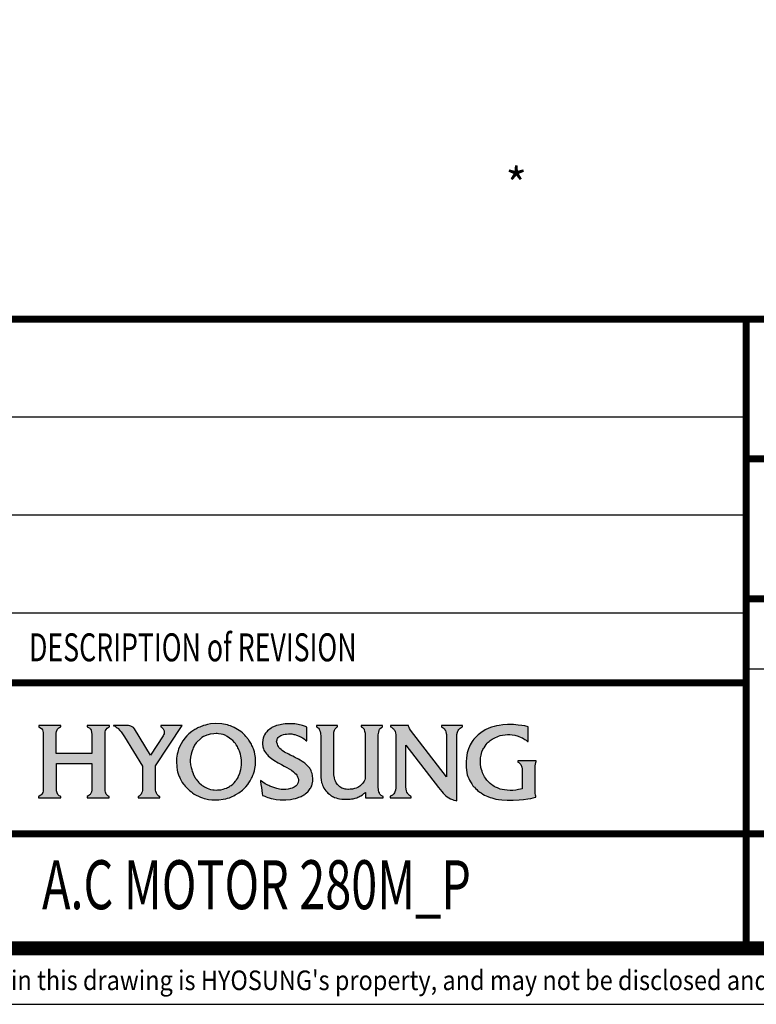
# Model space of a CAD drawing. Units: millimetres. Extents: x 0 to 4823, y 0 to 3150.
# Drawn here: x 2131 to 2921, y 210 to 1266 of the extents above; entities that cross this region are included whole.
import ezdxf
from ezdxf.enums import TextEntityAlignment as Align

# ---------------------------------------------------------------- set-up
doc = ezdxf.new("R2010")
doc.units = ezdxf.units.MM
doc.header["$LTSCALE"] = 130
doc.layers.get('0').update_dxf_attribs({"linetype": 'CONTINUOUS', "lineweight": 30})
doc.layers.add('DIMENSION LINE', color=2, linetype='CONTINUOUS', lineweight=13)
doc.styles.add('HY견고딕', font='txt')
doc.styles.add('ROMANS', font='romans.shx', dxfattribs={"width": 0.7, "height": 3.5, "bigfont": 'whgtxt.shx'})
doc.styles.get("Standard").update_dxf_attribs({"font": 'romans.shx', "width": 0.8, "bigfont": 'whgtxt.shx'})

# ---------------------------------------------------------------- blocks, each defined once
blk = doc.blocks.new('HS_A4양식_S_L(210X297MM)')
blk.add_line((18, 18), (283, 18))
at = {"color": 0}
blk.add_line((18, 14), (283, 14), dxfattribs=at)
blk.add_line((18, 14), (283, 14), dxfattribs=at)
at = {"color": 3, "const_width": 1}
blk.add_lwpolyline([(22, 18), (279, 18), (279, 186), (22, 186), (22, 17.5)], dxfattribs=at)
at = {"style": 'ROMANS', "width": 0.88}
blk.add_text("The information written in this drawing is HYOSUNG's property, and may not be disclosed and/or reproduced without the prior official permission of HYOSUNG Corp.", height=1.4, dxfattribs=at).set_placement((122.331, 15.017))
blk = doc.blocks.new('HYOSUNG_TITLE_A4_L')
h = blk.add_hatch(color=160)
h.paths.add_polyline_path([(-131.763, 13.219), (-131.763, 11.329), (-131.774, 11.276), (-131.788, 11.215), (-131.798, 11.17), (-131.818, 11.125), (-131.845, 11.068), (-131.894, 11.006), (-131.926, 10.968), (-131.956, 10.947), (-131.993, 10.921), (-132.044, 10.897), (-132.112, 10.864), (-132.112, 10.763), (-130.527, 10.763), (-130.527, 10.86), (-130.574, 10.875), (-130.618, 10.91), (-130.662, 10.949), (-130.698, 10.983), (-130.733, 11.035), (-130.776, 11.106), (-130.786, 11.165), (-130.816, 11.264), (-130.816, 15.406), (-130.807, 15.492), (-130.787, 15.576), (-130.765, 15.621), (-130.746, 15.661), (-130.707, 15.708), (-130.677, 15.744), (-130.638, 15.774), (-130.607, 15.799), (-130.563, 15.816), (-130.513, 15.835), (-130.513, 15.939), (-132.114, 15.939), (-132.114, 15.833), (-132.049, 15.818), (-132.011, 15.797), (-131.969, 15.774), (-131.923, 15.746), (-131.886, 15.705), (-131.85, 15.673), (-131.814, 15.608), (-131.781, 15.447), (-131.766, 15.312), (-131.766, 13.924), (-134.314, 13.924), (-134.314, 15.4), (-134.294, 15.512), (-134.26, 15.601), (-134.233, 15.673), (-134.192, 15.711), (-134.159, 15.742), (-134.123, 15.777), (-134.052, 15.822), (-133.983, 15.85), (-133.983, 15.93), (-135.557, 15.93), (-135.557, 15.829), (-135.49, 15.804), (-135.363, 15.721), (-135.299, 15.625), (-135.277, 15.524), (-135.256, 15.429), (-135.256, 11.23), (-135.278, 11.15), (-135.315, 11.081), (-135.342, 11.03), (-135.384, 10.986), (-135.423, 10.945), (-135.475, 10.913), (-135.522, 10.884), (-135.571, 10.871), (-135.571, 10.765), (-133.977, 10.765), (-133.977, 10.855), (-134.029, 10.877), (-134.092, 10.91), (-134.144, 10.957), (-134.193, 11.001), (-134.218, 11.049), (-134.258, 11.123), (-134.278, 11.195), (-134.297, 11.264), (-134.297, 13.219)])
h.paths.add_polyline_path([(-127.569, 13.806), (-128.71, 15.706), (-128.757, 15.752), (-128.796, 15.79), (-128.837, 15.825), (-128.903, 15.862), (-128.973, 15.9), (-129.047, 15.923), (-129.138, 15.938), (-130.226, 15.938), (-130.226, 15.904), (-130.143, 15.888), (-130.1, 15.879), (-130.065, 15.851), (-130.027, 15.821), (-129.94, 15.761), (-129.891, 15.713), (-129.815, 15.64), (-129.762, 15.587), (-129.717, 15.529), (-129.674, 15.473), (-129.58, 15.345), (-129.423, 15.132), (-128.159, 13.038), (-128.159, 11.283), (-128.172, 11.201), (-128.209, 11.097), (-128.243, 11.029), (-128.279, 10.989), (-128.31, 10.954), (-128.349, 10.922), (-128.385, 10.892), (-128.452, 10.858), (-128.452, 10.766), (-126.92, 10.766), (-126.92, 10.843), (-126.984, 10.888), (-127.02, 10.925), (-127.055, 10.96), (-127.091, 10.995), (-127.144, 11.076), (-127.191, 11.206), (-127.216, 11.304), (-127.216, 13.048), (-125.308, 15.939), (-126.84, 15.939), (-126.84, 15.842), (-126.779, 15.815), (-126.744, 15.778), (-126.709, 15.741), (-126.655, 15.687), (-126.616, 15.592), (-126.587, 15.457), (-126.604, 15.345), (-126.64, 15.266), (-126.66, 15.199)])
h.paths.add_polyline_path([(-125.673, 12.754), (-125.635, 12.62), (-125.599, 12.492), (-125.566, 12.405), (-125.526, 12.297), (-125.49, 12.214), (-125.456, 12.146), (-125.422, 12.083), (-125.379, 12.004), (-125.305, 11.864), (-125.22, 11.746), (-125.171, 11.686), (-125.104, 11.601), (-125.037, 11.533), (-124.984, 11.471), (-124.934, 11.428), (-124.889, 11.382), (-124.828, 11.327), (-124.753, 11.256), (-124.652, 11.185), (-124.577, 11.128), (-124.509, 11.082), (-124.446, 11.039), (-124.356, 10.988), (-124.261, 10.938), (-124.183, 10.902), (-123.995, 10.814), (-123.862, 10.765), (-123.738, 10.726), (-123.61, 10.694), (-123.432, 10.654), (-123.191, 10.625), (-122.967, 10.617), (-122.688, 10.627), (-122.376, 10.658), (-122.203, 10.697), (-122.07, 10.733), (-121.936, 10.774), (-121.843, 10.813), (-121.727, 10.86), (-121.608, 10.912), (-121.52, 10.968), (-121.422, 11.025), (-121.258, 11.125), (-121.008, 11.309), (-120.847, 11.466), (-120.758, 11.563), (-120.621, 11.724), (-120.545, 11.844), (-120.492, 11.926), (-120.454, 11.986), (-120.394, 12.08), (-120.357, 12.161), (-120.319, 12.24), (-120.287, 12.312), (-120.258, 12.378), (-120.219, 12.481), (-120.185, 12.587), (-120.148, 12.706), (-120.113, 12.86), (-120.073, 13.105), (-120.066, 13.377), (-120.077, 13.647), (-120.112, 13.887), (-120.149, 14.049), (-120.187, 14.172), (-120.218, 14.27), (-120.259, 14.363), (-120.29, 14.442), (-120.326, 14.516), (-120.365, 14.6), (-120.4, 14.665), (-120.433, 14.717), (-120.473, 14.782), (-120.5, 14.827), (-120.537, 14.886), (-120.573, 14.934), (-120.675, 15.062), (-120.751, 15.158), (-120.835, 15.246), (-120.939, 15.348), (-121.011, 15.407), (-121.124, 15.498), (-121.231, 15.575), (-121.349, 15.661), (-121.475, 15.727), (-121.597, 15.79), (-121.767, 15.871), (-121.854, 15.904), (-121.968, 15.939), (-122.081, 15.976), (-122.227, 16.008), (-122.368, 16.038), (-122.472, 16.058), (-122.905, 16.071), (-123.277, 16.05), (-123.49, 16.01), (-123.649, 15.97), (-123.789, 15.934), (-123.883, 15.9), (-123.959, 15.866), (-124.056, 15.829), (-124.135, 15.793), (-124.205, 15.76), (-124.27, 15.724), (-124.336, 15.687), (-124.396, 15.651), (-124.48, 15.598), (-124.549, 15.555), (-124.615, 15.513), (-124.7, 15.447), (-124.758, 15.403), (-124.832, 15.346), (-124.899, 15.271), (-124.971, 15.208), (-125.049, 15.114), (-125.12, 15.028), (-125.181, 14.949), (-125.256, 14.836), (-125.319, 14.739), (-125.394, 14.623), (-125.498, 14.412), (-125.566, 14.243), (-125.596, 14.141), (-125.632, 14.023), (-125.667, 13.881), (-125.707, 13.612), (-125.714, 13.358), (-125.704, 12.981)])
h.paths.add_polyline_path([(-124.709, 13.125), (-124.729, 13.363), (-124.729, 13.448), (-124.706, 13.684), (-124.669, 13.899), (-124.624, 14.046), (-124.594, 14.131), (-124.558, 14.243), (-124.525, 14.334), (-124.497, 14.389), (-124.462, 14.462), (-124.432, 14.526), (-124.392, 14.582), (-124.346, 14.649), (-124.309, 14.703), (-124.254, 14.756), (-124.185, 14.822), (-124.118, 14.887), (-124.036, 14.966), (-123.962, 15.038), (-123.905, 15.077), (-123.847, 15.114), (-123.784, 15.154), (-123.716, 15.181), (-123.627, 15.219), (-123.541, 15.257), (-123.449, 15.281), (-123.302, 15.322), (-123.059, 15.346), (-122.891, 15.354), (-122.817, 15.361), (-122.724, 15.35), (-122.522, 15.317), (-122.39, 15.288), (-122.281, 15.247), (-122.199, 15.217), (-122.142, 15.185), (-122.091, 15.158), (-122.015, 15.104), (-121.927, 15.04), (-121.83, 14.97), (-121.755, 14.916), (-121.7, 14.875), (-121.641, 14.805), (-121.578, 14.731), (-121.511, 14.643), (-121.479, 14.607), (-121.453, 14.556), (-121.405, 14.488), (-121.364, 14.43), (-121.334, 14.346), (-121.292, 14.271), (-121.259, 14.193), (-121.219, 14.104), (-121.183, 14.019), (-121.15, 13.889), (-121.113, 13.736), (-121.079, 13.485), (-121.063, 13.296), (-121.063, 13.124), (-121.089, 12.941), (-121.115, 12.793), (-121.157, 12.629), (-121.19, 12.508), (-121.233, 12.416), (-121.274, 12.328), (-121.321, 12.224), (-121.364, 12.141), (-121.429, 12.048), (-121.466, 11.999), (-121.509, 11.947), (-121.55, 11.898), (-121.599, 11.839), (-121.695, 11.75), (-121.744, 11.708), (-121.811, 11.65), (-121.874, 11.615), (-121.927, 11.576), (-121.998, 11.536), (-122.062, 11.498), (-122.15, 11.462), (-122.256, 11.426), (-122.372, 11.382), (-122.538, 11.347), (-122.781, 11.327), (-122.888, 11.32), (-123.015, 11.329), (-123.128, 11.339), (-123.291, 11.365), (-123.405, 11.408), (-123.52, 11.452), (-123.705, 11.557), (-123.799, 11.602), (-123.879, 11.645), (-123.937, 11.704), (-124.01, 11.764), (-124.088, 11.827), (-124.145, 11.892), (-124.193, 11.952), (-124.248, 12.013), (-124.316, 12.111), (-124.368, 12.188), (-124.413, 12.267), (-124.457, 12.345), (-124.492, 12.407), (-124.523, 12.485), (-124.561, 12.577), (-124.593, 12.657), (-124.626, 12.78), (-124.67, 12.937)], flags=16)
h = blk.add_hatch(color=160)
h.paths.add_polyline_path([(-103.704, 12.274), (-103.761, 12.395), (-103.805, 12.486), (-103.841, 12.562), (-103.879, 12.667), (-103.92, 12.792), (-103.955, 12.946), (-103.988, 13.188), (-103.998, 13.356), (-103.989, 13.52), (-103.978, 13.633), (-103.948, 13.806), (-103.916, 13.94), (-103.887, 14.055), (-103.85, 14.147), (-103.822, 14.216), (-103.78, 14.282), (-103.734, 14.349), (-103.677, 14.437), (-103.627, 14.514), (-103.588, 14.575), (-103.539, 14.63), (-103.506, 14.668), (-103.431, 14.738), (-103.364, 14.797), (-103.288, 14.858), (-103.224, 14.907), (-103.148, 14.963), (-103.062, 15.018), (-102.926, 15.077), (-102.808, 15.129), (-102.696, 15.176), (-102.579, 15.212), (-102.409, 15.246), (-102.23, 15.276), (-102.058, 15.292), (-101.99, 15.296), (-101.901, 15.292), (-101.729, 15.269), (-101.537, 15.24), (-101.41, 15.207), (-101.289, 15.175), (-101.2, 15.137), (-101.077, 15.085), (-100.994, 15.046), (-100.902, 14.995), (-100.815, 14.943), (-100.731, 14.89), (-100.68, 14.848), (-100.63, 14.804), (-100.59, 14.804), (-100.59, 15.854), (-100.825, 15.905), (-101.029, 15.94), (-101.303, 15.972), (-101.625, 15.999), (-101.819, 16.008), (-102.066, 15.999), (-102.386, 15.981), (-102.653, 15.947), (-102.845, 15.907), (-103.011, 15.864), (-103.192, 15.81), (-103.394, 15.735), (-103.562, 15.66), (-103.656, 15.619), (-103.756, 15.554), (-103.878, 15.477), (-103.975, 15.409), (-104.055, 15.349), (-104.16, 15.263), (-104.226, 15.207), (-104.304, 15.128), (-104.385, 15.043), (-104.458, 14.968), (-104.534, 14.867), (-104.586, 14.786), (-104.655, 14.673), (-104.726, 14.55), (-104.778, 14.444), (-104.853, 14.267), (-104.936, 13.994), (-104.971, 13.777), (-104.996, 13.625), (-105.021, 13.333), (-105.022, 13.167), (-105.018, 12.963), (-104.999, 12.744), (-104.965, 12.567), (-104.934, 12.421), (-104.895, 12.299), (-104.823, 12.137), (-104.778, 12.039), (-104.742, 11.976), (-104.704, 11.908), (-104.62, 11.768), (-104.569, 11.688), (-104.529, 11.625), (-104.475, 11.56), (-104.427, 11.519), (-104.34, 11.429), (-104.263, 11.358), (-104.201, 11.3), (-104.108, 11.219), (-104.037, 11.177), (-103.95, 11.112), (-103.813, 11.024), (-103.692, 10.963), (-103.578, 10.91), (-103.469, 10.86), (-103.308, 10.798), (-103.178, 10.757), (-103.042, 10.717), (-102.903, 10.681), (-102.713, 10.646), (-102.47, 10.619), (-102.088, 10.597), (-101.879, 10.593), (-101.65, 10.596), (-101.228, 10.617), (-100.916, 10.645), (-100.613, 10.692), (-100.403, 10.725), (-100.226, 10.767), (-100.066, 10.801), (-100.032, 10.818), (-100.032, 10.906), (-100.061, 10.932), (-100.07, 10.976), (-100.084, 11.071), (-100.084, 13.047), (-100.068, 13.166), (-100.043, 13.303), (-100.018, 13.372), (-100.001, 13.418), (-101.33, 13.418), (-101.33, 13.313), (-101.261, 13.298), (-101.215, 13.264), (-101.179, 13.229), (-101.141, 13.184), (-101.113, 13.147), (-101.082, 13.087), (-101.06, 13.032), (-101.036, 12.953), (-101.019, 12.831), (-101.019, 11.406), (-101.123, 11.387), (-101.268, 11.351), (-101.458, 11.321), (-101.682, 11.296), (-101.763, 11.292), (-101.868, 11.293), (-102.078, 11.306), (-102.278, 11.327), (-102.44, 11.358), (-102.577, 11.394), (-102.682, 11.433), (-102.777, 11.469), (-102.918, 11.525), (-103.001, 11.581), (-103.104, 11.642), (-103.178, 11.704), (-103.293, 11.797), (-103.359, 11.854), (-103.438, 11.93), (-103.492, 11.988), (-103.539, 12.039), (-103.589, 12.099), (-103.642, 12.171)])
h.paths.add_polyline_path([(-105.68, 15.15), (-105.676, 15.291), (-105.644, 15.451), (-105.617, 15.521), (-105.585, 15.578), (-105.547, 15.64), (-105.512, 15.681), (-105.477, 15.716), (-105.436, 15.757), (-105.377, 15.791), (-105.335, 15.819), (-105.281, 15.839), (-105.281, 15.94), (-106.776, 15.94), (-106.776, 15.836), (-106.708, 15.804), (-106.646, 15.771), (-106.605, 15.733), (-106.567, 15.691), (-106.529, 15.632), (-106.501, 15.579), (-106.467, 15.488), (-106.442, 15.371), (-106.426, 15.287), (-106.411, 15.155), (-106.411, 12.261), (-109.001, 15.606), (-109.063, 15.713), (-109.099, 15.796), (-109.131, 15.879), (-109.145, 15.944), (-110.426, 15.944), (-110.426, 15.836), (-110.356, 15.807), (-110.307, 15.775), (-110.255, 15.734), (-110.213, 15.696), (-110.177, 15.658), (-110.149, 15.616), (-110.121, 15.573), (-110.09, 15.503), (-110.064, 15.402), (-110.048, 15.267), (-110.048, 11.471), (-110.064, 11.311), (-110.103, 11.191), (-110.14, 11.115), (-110.182, 11.056), (-110.228, 11.002), (-110.282, 10.948), (-110.323, 10.924), (-110.381, 10.899), (-110.437, 10.874), (-110.437, 10.759), (-108.945, 10.759), (-108.945, 10.866), (-108.999, 10.896), (-109.064, 10.939), (-109.113, 10.981), (-109.153, 11.022), (-109.188, 11.064), (-109.218, 11.107), (-109.256, 11.161), (-109.287, 11.262), (-109.31, 11.388), (-109.325, 11.549), (-109.325, 14.523), (-106.987, 11.5), (-106.853, 11.332), (-106.756, 11.21), (-106.664, 11.101), (-106.593, 11.02), (-106.498, 10.933), (-106.373, 10.842), (-106.254, 10.761), (-106.124, 10.694), (-105.995, 10.639), (-105.885, 10.599), (-105.761, 10.568), (-105.68, 10.556)])
h.paths.add_polyline_path([(-111.294, 15.281), (-111.262, 15.47), (-111.23, 15.591), (-111.198, 15.668), (-111.164, 15.713), (-111.119, 15.751), (-111.076, 15.788), (-111.031, 15.816), (-111.008, 15.83), (-110.988, 15.832), (-110.988, 15.942), (-112.521, 15.942), (-112.521, 15.842), (-112.462, 15.827), (-112.436, 15.807), (-112.405, 15.769), (-112.35, 15.72), (-112.315, 15.665), (-112.297, 15.625), (-112.269, 15.541), (-112.241, 15.396), (-112.225, 15.189), (-112.225, 12.324), (-112.239, 12.138), (-112.266, 12.041), (-112.3, 11.961), (-112.355, 11.882), (-112.421, 11.797), (-112.52, 11.686), (-112.618, 11.603), (-112.759, 11.515), (-112.884, 11.464), (-113.002, 11.423), (-113.147, 11.395), (-113.299, 11.376), (-113.412, 11.372), (-113.468, 11.371), (-113.582, 11.379), (-113.67, 11.394), (-113.794, 11.426), (-113.894, 11.465), (-113.963, 11.503), (-114.034, 11.545), (-114.074, 11.584), (-114.138, 11.643), (-114.219, 11.73), (-114.254, 11.776), (-114.303, 11.843), (-114.326, 11.892), (-114.358, 11.962), (-114.392, 12.052), (-114.429, 12.195), (-114.468, 12.416), (-114.468, 15.389), (-114.465, 15.471), (-114.455, 15.525), (-114.435, 15.606), (-114.404, 15.656), (-114.369, 15.71), (-114.331, 15.751), (-114.297, 15.781), (-114.25, 15.807), (-114.203, 15.834), (-114.203, 15.942), (-115.721, 15.942), (-115.721, 15.841), (-115.654, 15.81), (-115.593, 15.774), (-115.556, 15.735), (-115.519, 15.678), (-115.486, 15.606), (-115.454, 15.507), (-115.432, 15.398), (-115.424, 15.335), (-115.413, 15.188), (-115.413, 12.226), (-115.383, 12.047), (-115.347, 11.87), (-115.314, 11.76), (-115.278, 11.668), (-115.234, 11.575), (-115.175, 11.451), (-115.122, 11.357), (-115.048, 11.266), (-114.957, 11.165), (-114.889, 11.102), (-114.791, 11.018), (-114.693, 10.943), (-114.632, 10.905), (-114.564, 10.87), (-114.486, 10.832), (-114.418, 10.8), (-114.31, 10.764), (-114.198, 10.729), (-114.066, 10.694), (-113.91, 10.674), (-113.741, 10.662), (-113.528, 10.658), (-113.296, 10.666), (-113.198, 10.682), (-113.086, 10.703), (-112.941, 10.741), (-112.835, 10.773), (-112.75, 10.802), (-112.676, 10.841), (-112.605, 10.879), (-112.553, 10.91), (-112.485, 10.95), (-112.425, 10.986), (-112.386, 11.022), (-112.325, 11.067), (-112.273, 11.108), (-112.254, 11.123), (-112.235, 11.139), (-112.217, 11.136), (-112.217, 10.758), (-110.952, 10.758), (-110.952, 10.856), (-111.002, 10.874), (-111.031, 10.899), (-111.079, 10.924), (-111.104, 10.944), (-111.137, 10.969), (-111.153, 10.995), (-111.182, 11.027), (-111.205, 11.066), (-111.22, 11.117), (-111.248, 11.203), (-111.27, 11.289), (-111.288, 11.404), (-111.294, 11.463)])
h.paths.add_polyline_path([(-116.056, 11.633), (-116.023, 11.744), (-115.981, 11.95), (-115.975, 12.13), (-115.989, 12.352), (-116.021, 12.499), (-116.058, 12.606), (-116.09, 12.694), (-116.125, 12.76), (-116.162, 12.817), (-116.199, 12.879), (-116.244, 12.931), (-116.298, 12.992), (-116.35, 13.052), (-116.42, 13.121), (-116.542, 13.233), (-116.626, 13.292), (-116.74, 13.37), (-116.876, 13.454), (-116.991, 13.52), (-117.087, 13.567), (-117.212, 13.63), (-117.275, 13.667), (-117.408, 13.734), (-117.514, 13.78), (-117.593, 13.815), (-117.698, 13.88), (-117.88, 13.974), (-117.987, 14.029), (-118.089, 14.102), (-118.162, 14.153), (-118.245, 14.22), (-118.335, 14.299), (-118.393, 14.368), (-118.428, 14.428), (-118.47, 14.503), (-118.51, 14.599), (-118.548, 14.711), (-118.559, 14.771), (-118.554, 14.834), (-118.533, 14.919), (-118.513, 14.963), (-118.494, 15.011), (-118.442, 15.077), (-118.394, 15.13), (-118.328, 15.185), (-118.261, 15.22), (-118.197, 15.246), (-118.081, 15.284), (-117.95, 15.315), (-117.862, 15.324), (-117.703, 15.344), (-117.624, 15.344), (-117.462, 15.331), (-117.335, 15.303), (-117.26, 15.285), (-117.151, 15.25), (-117.037, 15.207), (-116.959, 15.178), (-116.863, 15.136), (-116.787, 15.097), (-116.717, 15.062), (-116.674, 15.034), (-116.609, 14.986), (-116.566, 14.955), (-116.531, 14.924), (-116.487, 14.891), (-116.451, 14.849), (-116.435, 14.831), (-116.41, 14.831), (-116.41, 15.83), (-116.509, 15.856), (-116.606, 15.892), (-116.722, 15.935), (-116.852, 15.97), (-117.011, 16.012), (-117.266, 16.046), (-117.53, 16.06), (-117.958, 16.045), (-118.092, 16.033), (-118.244, 16.002), (-118.437, 15.963), (-118.565, 15.932), (-118.664, 15.896), (-118.747, 15.859), (-118.894, 15.79), (-118.952, 15.751), (-119.047, 15.686), (-119.11, 15.638), (-119.212, 15.546), (-119.268, 15.477), (-119.356, 15.379), (-119.422, 15.266), (-119.471, 15.164), (-119.516, 15.036), (-119.544, 14.912), (-119.571, 14.695), (-119.571, 14.629), (-119.548, 14.413), (-119.51, 14.269), (-119.474, 14.184), (-119.433, 14.102), (-119.4, 14.051), (-119.364, 13.997), (-119.295, 13.912), (-119.224, 13.839), (-119.156, 13.77), (-119.03, 13.649), (-118.938, 13.584), (-118.839, 13.513), (-118.75, 13.45), (-118.459, 13.277), (-118.207, 13.145), (-118.01, 13.037), (-117.832, 12.933), (-117.654, 12.828), (-117.507, 12.739), (-117.349, 12.621), (-117.254, 12.536), (-117.172, 12.452), (-117.125, 12.392), (-117.092, 12.333), (-117.06, 12.269), (-117.025, 12.16), (-117.008, 12.057), (-117.008, 11.999), (-117.024, 11.866), (-117.058, 11.766), (-117.109, 11.677), (-117.169, 11.623), (-117.232, 11.571), (-117.296, 11.532), (-117.372, 11.498), (-117.446, 11.465), (-117.559, 11.429), (-117.725, 11.391), (-117.899, 11.365), (-118.071, 11.364), (-118.247, 11.369), (-118.356, 11.392), (-118.536, 11.425), (-118.666, 11.463), (-118.766, 11.493), (-118.863, 11.531), (-118.966, 11.572), (-119.037, 11.6), (-119.111, 11.638), (-119.179, 11.675), (-119.295, 11.736), (-119.368, 11.773), (-119.442, 11.823), (-119.519, 11.875), (-119.59, 11.922), (-119.644, 11.958), (-119.707, 12), (-119.702, 11.93), (-119.687, 11.713), (-119.653, 11.5), (-119.62, 11.283), (-119.584, 11.063), (-119.559, 10.922), (-119.475, 10.903), (-119.404, 10.874), (-119.313, 10.838), (-119.201, 10.799), (-119.084, 10.761), (-118.96, 10.726), (-118.811, 10.691), (-118.589, 10.653), (-118.303, 10.623), (-118.074, 10.614), (-117.899, 10.623), (-117.577, 10.654), (-117.378, 10.687), (-117.207, 10.724), (-117.077, 10.766), (-116.971, 10.802), (-116.884, 10.833), (-116.796, 10.871), (-116.743, 10.904), (-116.676, 10.941), (-116.614, 10.975), (-116.555, 11.013), (-116.515, 11.043), (-116.463, 11.082), (-116.415, 11.118), (-116.375, 11.152), (-116.335, 11.185), (-116.3, 11.225), (-116.254, 11.288), (-116.201, 11.36), (-116.158, 11.421), (-116.126, 11.484), (-116.093, 11.547)])
at = {"color": 3}
for p, q in [((-170.253, 45.144), (-85, 44.998)), ((-170, 45), (-85, 45)), ((-170, 38), (-85, 38)), ((-170, 31), (-85, 31)), ((-85, 25), (0, 25)), ((-170, 24), (-85, 24)), ((-85, 20), (0, 20)), ((-170, 19), (-85, 19)), ((-155, 8.197), (-85, 8.197))]:
    blk.add_line(p, q, dxfattribs=at)
at = {"color": 160}
for p, q in [((-114.203, 15.942), (-115.721, 15.942)), ((-115.721, 15.942), (-115.721, 15.841)), ((-115.721, 15.841), (-115.654, 15.81)), ((-115.654, 15.81), (-115.593, 15.774)), ((-115.593, 15.774), (-115.556, 15.735)), ((-115.556, 15.735), (-115.519, 15.678)), ((-115.519, 15.678), (-115.486, 15.606)), ((-115.486, 15.606), (-115.454, 15.507)), ((-115.454, 15.507), (-115.432, 15.398)), ((-114.465, 15.471), (-114.455, 15.525)), ((-114.455, 15.525), (-114.435, 15.606)), ((-114.435, 15.606), (-114.404, 15.656)), ((-114.404, 15.656), (-114.369, 15.71)), ((-114.369, 15.71), (-114.331, 15.751)), ((-114.331, 15.751), (-114.297, 15.781)), ((-114.297, 15.781), (-114.25, 15.807)), ((-114.25, 15.807), (-114.203, 15.834)), ((-114.203, 15.834), (-114.203, 15.942)), ((-112.521, 15.942), (-112.521, 15.842)), ((-110.988, 15.942), (-112.521, 15.942)), ((-112.521, 15.842), (-112.462, 15.827)), ((-112.462, 15.827), (-112.436, 15.807)), ((-112.436, 15.807), (-112.405, 15.769)), ((-112.405, 15.769), (-112.35, 15.72)), ((-112.35, 15.72), (-112.315, 15.665)), ((-112.315, 15.665), (-112.297, 15.625)), ((-112.297, 15.625), (-112.269, 15.541)), ((-112.269, 15.541), (-112.241, 15.396)), ((-111.262, 15.47), (-111.23, 15.591)), ((-111.23, 15.591), (-111.198, 15.668)), ((-111.198, 15.668), (-111.164, 15.713)), ((-111.164, 15.713), (-111.076, 15.788)), ((-111.076, 15.788), (-111.008, 15.83)), ((-111.008, 15.83), (-110.988, 15.832)), ((-110.988, 15.832), (-110.988, 15.942)), ((-115.432, 15.398), (-115.424, 15.335)), ((-115.424, 15.335), (-115.413, 15.188)), ((-115.413, 15.188), (-115.413, 12.226)), ((-114.468, 15.389), (-114.465, 15.471)), ((-114.468, 12.416), (-114.468, 15.389)), ((-112.241, 15.396), (-112.225, 15.189)), ((-112.225, 15.189), (-112.225, 12.324)), ((-111.294, 15.281), (-111.262, 15.47)), ((-111.294, 11.463), (-111.294, 15.281)), ((-106.467, 15.488), (-106.442, 15.371)), ((-106.442, 15.371), (-106.426, 15.287)), ((-115.413, 12.226), (-115.383, 12.047)), ((-115.383, 12.047), (-115.347, 11.87)), ((-114.429, 12.195), (-114.468, 12.416)), ((-114.392, 12.052), (-114.429, 12.195)), ((-114.358, 11.962), (-114.392, 12.052)), ((-112.266, 12.041), (-112.3, 11.961)), ((-112.239, 12.138), (-112.266, 12.041)), ((-112.225, 12.324), (-112.239, 12.138)), ((-103.492, 11.988), (-103.539, 12.039)), ((-115.347, 11.87), (-115.314, 11.76)), ((-115.314, 11.76), (-115.278, 11.668)), ((-115.278, 11.668), (-115.234, 11.575)), ((-115.234, 11.575), (-115.175, 11.451)), ((-115.175, 11.451), (-115.122, 11.357)), ((-115.122, 11.357), (-115.048, 11.266)), ((-115.048, 11.266), (-114.957, 11.165)), ((-114.303, 11.843), (-114.358, 11.962)), ((-114.219, 11.73), (-114.303, 11.843)), ((-114.138, 11.643), (-114.219, 11.73)), ((-114.074, 11.584), (-114.138, 11.643)), ((-114.034, 11.545), (-114.074, 11.584)), ((-113.963, 11.503), (-114.034, 11.545)), ((-113.894, 11.465), (-113.963, 11.503)), ((-113.794, 11.426), (-113.894, 11.465)), ((-113.67, 11.394), (-113.794, 11.426)), ((-113.582, 11.379), (-113.67, 11.394)), ((-113.468, 11.371), (-113.582, 11.379)), ((-113.412, 11.372), (-113.468, 11.371)), ((-113.299, 11.376), (-113.412, 11.372)), ((-113.147, 11.395), (-113.299, 11.376)), ((-113.002, 11.423), (-113.147, 11.395)), ((-112.884, 11.464), (-113.002, 11.423)), ((-112.759, 11.515), (-112.884, 11.464)), ((-112.618, 11.603), (-112.759, 11.515)), ((-112.52, 11.686), (-112.618, 11.603)), ((-112.421, 11.797), (-112.52, 11.686)), ((-112.355, 11.882), (-112.421, 11.797)), ((-112.3, 11.961), (-112.355, 11.882)), ((-111.288, 11.404), (-111.294, 11.463)), ((-111.27, 11.289), (-111.288, 11.404)), ((-111.248, 11.203), (-111.27, 11.289)), ((-104.34, 11.429), (-104.263, 11.358)), ((-114.957, 11.165), (-114.889, 11.102)), ((-114.889, 11.102), (-114.791, 11.018)), ((-114.791, 11.018), (-114.693, 10.943)), ((-114.693, 10.943), (-114.632, 10.905)), ((-114.632, 10.905), (-114.564, 10.87)), ((-114.564, 10.87), (-114.486, 10.832)), ((-114.486, 10.832), (-114.418, 10.8)), ((-114.418, 10.8), (-114.31, 10.764)), ((-114.31, 10.764), (-114.198, 10.729)), ((-114.198, 10.729), (-114.066, 10.694)), ((-114.066, 10.694), (-113.91, 10.674)), ((-113.91, 10.674), (-113.741, 10.662)), ((-113.741, 10.662), (-113.528, 10.658)), ((-113.528, 10.658), (-113.296, 10.666)), ((-113.296, 10.666), (-113.198, 10.682)), ((-113.198, 10.682), (-113.086, 10.703)), ((-113.086, 10.703), (-112.941, 10.741)), ((-112.941, 10.741), (-112.835, 10.773)), ((-112.835, 10.773), (-112.75, 10.802)), ((-112.75, 10.802), (-112.676, 10.841)), ((-112.676, 10.841), (-112.605, 10.879)), ((-112.605, 10.879), (-112.553, 10.91)), ((-112.553, 10.91), (-112.425, 10.986)), ((-112.425, 10.986), (-112.386, 11.022)), ((-112.386, 11.022), (-112.325, 11.067)), ((-112.325, 11.067), (-112.242, 11.133)), ((-112.242, 11.133), (-112.224, 11.137)), ((-112.224, 11.137), (-112.217, 11.136)), ((-112.217, 11.136), (-112.217, 10.758)), ((-112.217, 10.758), (-110.952, 10.758)), ((-111.22, 11.117), (-111.248, 11.203)), ((-111.205, 11.066), (-111.22, 11.117)), ((-111.182, 11.027), (-111.205, 11.066)), ((-111.153, 10.995), (-111.182, 11.027)), ((-111.137, 10.969), (-111.153, 10.995)), ((-111.079, 10.924), (-111.137, 10.969)), ((-111.031, 10.899), (-111.079, 10.924)), ((-111.002, 10.874), (-111.031, 10.899)), ((-110.952, 10.856), (-111.002, 10.874)), ((-110.952, 10.758), (-110.952, 10.856)), ((-103.692, 10.963), (-103.578, 10.91))]:
    blk.add_line(p, q, dxfattribs=at)
blk.add_line((-170, 0), (0, 0))
at = {"color": 3, "const_width": 0.5}
for points in [[(-170.25, 45), (0, 45)], [(-85, 45), (-85, 0)], [(-85, 35), (0, 35)], [(0, 25), (-85, 25)], [(-85, 19), (-170, 19)], [(0, 8.2), (-85, 8.2)], [(-85, 8.197), (-155, 8.197)]]:
    blk.add_lwpolyline(points, dxfattribs=at)
at = {"color": 160}
for points in [[(-135.557, 15.93), (-135.557, 15.829), (-135.49, 15.804), (-135.363, 15.721), (-135.299, 15.625), (-135.256, 15.429), (-135.256, 11.23), (-135.278, 11.15), (-135.342, 11.03), (-135.423, 10.945), (-135.522, 10.884), (-135.571, 10.871), (-135.571, 10.765), (-133.977, 10.765), (-133.977, 10.855), (-134.029, 10.877), (-134.092, 10.91), (-134.193, 11.001), (-134.258, 11.123), (-134.297, 11.264), (-134.297, 13.219), (-131.763, 13.219), (-131.763, 11.329), (-131.798, 11.17), (-131.818, 11.125), (-131.836, 11.088), (-131.862, 11.046), (-131.894, 11.006), (-131.926, 10.968), (-131.956, 10.947), (-131.993, 10.921), (-132.112, 10.864), (-132.112, 10.763), (-130.527, 10.763), (-130.527, 10.86), (-130.574, 10.875), (-130.618, 10.91), (-130.662, 10.949), (-130.698, 10.983), (-130.733, 11.035), (-130.776, 11.106), (-130.786, 11.165), (-130.816, 11.264), (-130.816, 15.406), (-130.807, 15.492), (-130.787, 15.576), (-130.746, 15.661), (-130.677, 15.744), (-130.607, 15.799), (-130.513, 15.835), (-130.513, 15.939), (-132.114, 15.939), (-132.114, 15.833), (-132.049, 15.818), (-132.011, 15.797), (-131.969, 15.774), (-131.923, 15.746), (-131.886, 15.705), (-131.85, 15.673), (-131.814, 15.608), (-131.781, 15.447), (-131.766, 15.312), (-131.766, 13.924), (-134.314, 13.924), (-134.314, 15.4), (-134.294, 15.512), (-134.233, 15.673), (-134.123, 15.777), (-134.052, 15.822), (-133.983, 15.85), (-133.983, 15.93), (-135.557, 15.93)], [(-130.226, 15.938), (-130.226, 15.904), (-130.1, 15.879), (-130.027, 15.821), (-129.965, 15.778), (-129.92, 15.742), (-129.891, 15.713), (-129.762, 15.587), (-129.674, 15.473), (-129.423, 15.132), (-128.159, 13.038), (-128.159, 11.283), (-128.172, 11.201), (-128.209, 11.097), (-128.243, 11.029), (-128.279, 10.989), (-128.31, 10.954), (-128.385, 10.892), (-128.452, 10.858), (-128.452, 10.766), (-126.92, 10.766), (-126.92, 10.856), (-126.95, 10.863), (-126.984, 10.888), (-127.02, 10.925), (-127.091, 10.995), (-127.126, 11.049), (-127.156, 11.11), (-127.191, 11.206), (-127.216, 11.304), (-127.216, 13.048), (-125.308, 15.939), (-126.84, 15.939), (-126.84, 15.842), (-126.779, 15.815), (-126.709, 15.741), (-126.671, 15.703), (-126.644, 15.66), (-126.62, 15.603), (-126.609, 15.563), (-126.591, 15.479), (-126.591, 15.426), (-126.604, 15.345), (-126.64, 15.266), (-126.66, 15.199), (-127.569, 13.806), (-128.71, 15.706), (-128.796, 15.79), (-128.837, 15.825), (-128.973, 15.9), (-129.047, 15.923), (-129.138, 15.938), (-130.226, 15.938)], [(-122.472, 16.058), (-122.905, 16.071), (-123.277, 16.05), (-123.49, 16.01), (-123.649, 15.97), (-123.789, 15.934), (-123.883, 15.9), (-123.959, 15.866), (-124.056, 15.829), (-124.135, 15.793), (-124.205, 15.76), (-124.27, 15.724), (-124.336, 15.687), (-124.396, 15.651), (-124.615, 15.513), (-124.832, 15.346), (-124.899, 15.271), (-124.971, 15.208), (-125.12, 15.028), (-125.181, 14.949), (-125.256, 14.836), (-125.394, 14.623), (-125.498, 14.412), (-125.566, 14.243), (-125.596, 14.141), (-125.632, 14.023), (-125.667, 13.881), (-125.707, 13.612), (-125.714, 13.358), (-125.704, 12.981), (-125.673, 12.754), (-125.635, 12.62), (-125.599, 12.492), (-125.566, 12.405), (-125.526, 12.297), (-125.49, 12.214), (-125.456, 12.146), (-125.379, 12.004), (-125.305, 11.864), (-125.22, 11.746), (-125.171, 11.686), (-125.104, 11.601), (-125.037, 11.533), (-124.984, 11.471), (-124.934, 11.428), (-124.889, 11.382), (-124.828, 11.327), (-124.753, 11.256), (-124.652, 11.185), (-124.577, 11.128), (-124.446, 11.039), (-124.356, 10.988), (-124.261, 10.938), (-124.183, 10.902), (-123.995, 10.814), (-123.862, 10.765), (-123.738, 10.726), (-123.61, 10.694), (-123.432, 10.654), (-123.191, 10.625), (-122.967, 10.617), (-122.688, 10.627), (-122.376, 10.658), (-122.203, 10.697), (-122.07, 10.733), (-121.936, 10.774), (-121.727, 10.86), (-121.608, 10.912), (-121.52, 10.968), (-121.422, 11.025), (-121.258, 11.125), (-121.008, 11.309), (-120.847, 11.466), (-120.758, 11.563), (-120.621, 11.724), (-120.545, 11.844), (-120.454, 11.986), (-120.394, 12.08), (-120.357, 12.161), (-120.319, 12.24), (-120.258, 12.378), (-120.219, 12.481), (-120.148, 12.706), (-120.113, 12.86), (-120.073, 13.105), (-120.066, 13.377), (-120.077, 13.647), (-120.112, 13.887), (-120.149, 14.049), (-120.218, 14.27), (-120.259, 14.363), (-120.29, 14.442), (-120.326, 14.516), (-120.365, 14.6), (-120.4, 14.665), (-120.5, 14.827), (-120.537, 14.886), (-120.573, 14.934), (-120.751, 15.158), (-120.835, 15.246), (-120.939, 15.348), (-121.011, 15.407), (-121.124, 15.498), (-121.231, 15.575), (-121.349, 15.661), (-121.597, 15.79), (-121.767, 15.871), (-121.854, 15.904), (-121.968, 15.939), (-122.081, 15.976), (-122.368, 16.038), (-122.472, 16.058)], [(-116.41, 15.83), (-116.509, 15.856), (-116.722, 15.935), (-117.011, 16.012), (-117.266, 16.046), (-117.53, 16.06), (-117.958, 16.045), (-118.092, 16.033), (-118.437, 15.963), (-118.565, 15.932), (-118.664, 15.896), (-118.747, 15.859), (-118.894, 15.79), (-118.952, 15.751), (-119.047, 15.686), (-119.11, 15.638), (-119.212, 15.546), (-119.268, 15.477), (-119.356, 15.379), (-119.422, 15.266), (-119.471, 15.164), (-119.516, 15.036), (-119.544, 14.912), (-119.571, 14.695), (-119.571, 14.629), (-119.548, 14.413), (-119.51, 14.269), (-119.474, 14.184), (-119.433, 14.102), (-119.364, 13.997), (-119.295, 13.912), (-119.224, 13.839), (-119.156, 13.77), (-119.03, 13.649), (-118.938, 13.584), (-118.75, 13.45), (-118.459, 13.277), (-118.207, 13.145), (-118.01, 13.037), (-117.832, 12.933), (-117.654, 12.828), (-117.507, 12.739), (-117.349, 12.621), (-117.254, 12.536), (-117.172, 12.452), (-117.125, 12.392), (-117.092, 12.333), (-117.06, 12.269), (-117.025, 12.16), (-117.008, 12.057), (-117.008, 11.999), (-117.024, 11.866), (-117.058, 11.766), (-117.109, 11.677), (-117.169, 11.623), (-117.232, 11.571), (-117.296, 11.532), (-117.446, 11.465), (-117.559, 11.429), (-117.725, 11.391), (-117.899, 11.365), (-118.071, 11.364), (-118.247, 11.369), (-118.356, 11.392), (-118.536, 11.425), (-118.766, 11.493), (-119.037, 11.6), (-119.111, 11.638), (-119.179, 11.675), (-119.368, 11.773), (-119.707, 12), (-119.702, 11.93), (-119.687, 11.713), (-119.653, 11.5), (-119.62, 11.283), (-119.584, 11.063), (-119.559, 10.922), (-119.475, 10.903), (-119.404, 10.874), (-119.313, 10.838), (-119.201, 10.799), (-119.084, 10.761), (-118.96, 10.726), (-118.811, 10.691), (-118.589, 10.653), (-118.303, 10.623), (-118.074, 10.614), (-117.899, 10.623), (-117.577, 10.654), (-117.378, 10.687), (-117.207, 10.724), (-117.077, 10.766), (-116.971, 10.802), (-116.884, 10.833), (-116.796, 10.871), (-116.743, 10.904), (-116.676, 10.941), (-116.614, 10.975), (-116.555, 11.013), (-116.515, 11.043), (-116.415, 11.118), (-116.335, 11.185), (-116.3, 11.225), (-116.201, 11.36), (-116.158, 11.421), (-116.126, 11.484), (-116.093, 11.547), (-116.056, 11.633), (-116.023, 11.744), (-115.981, 11.95), (-115.975, 12.13), (-115.989, 12.352), (-116.021, 12.499), (-116.058, 12.606), (-116.09, 12.694), (-116.125, 12.76), (-116.162, 12.817), (-116.199, 12.879), (-116.35, 13.052), (-116.42, 13.121), (-116.542, 13.233), (-116.626, 13.292), (-116.74, 13.37), (-116.876, 13.454), (-116.991, 13.52), (-117.087, 13.567), (-117.212, 13.63), (-117.275, 13.667), (-117.408, 13.734), (-117.593, 13.815), (-117.698, 13.88), (-117.987, 14.029), (-118.162, 14.153), (-118.245, 14.22), (-118.335, 14.299), (-118.393, 14.368), (-118.428, 14.428), (-118.47, 14.503), (-118.51, 14.599), (-118.548, 14.711), (-118.559, 14.771), (-118.554, 14.834), (-118.533, 14.919), (-118.513, 14.963), (-118.494, 15.011), (-118.442, 15.077), (-118.394, 15.13), (-118.328, 15.185), (-118.261, 15.22), (-118.197, 15.246), (-118.081, 15.284), (-117.95, 15.315), (-117.862, 15.324), (-117.703, 15.344), (-117.624, 15.344), (-117.462, 15.331), (-117.335, 15.303), (-117.26, 15.285), (-117.151, 15.25), (-116.959, 15.178), (-116.863, 15.136), (-116.787, 15.097), (-116.717, 15.062), (-116.674, 15.034), (-116.566, 14.955), (-116.531, 14.924), (-116.487, 14.891), (-116.435, 14.831), (-116.41, 14.831), (-116.41, 15.83)], [(-110.426, 15.944), (-110.426, 15.836), (-110.356, 15.807), (-110.307, 15.775), (-110.255, 15.734), (-110.213, 15.696), (-110.177, 15.658), (-110.149, 15.616), (-110.121, 15.573), (-110.09, 15.503), (-110.064, 15.402), (-110.048, 15.267), (-110.048, 11.471), (-110.064, 11.311), (-110.103, 11.191), (-110.14, 11.115), (-110.182, 11.056), (-110.228, 11.002), (-110.282, 10.948), (-110.323, 10.924), (-110.381, 10.899), (-110.437, 10.874), (-110.437, 10.759), (-108.945, 10.759), (-108.945, 10.866), (-108.999, 10.896), (-109.064, 10.939), (-109.113, 10.981), (-109.153, 11.022), (-109.188, 11.064), (-109.256, 11.161), (-109.287, 11.262), (-109.31, 11.388), (-109.325, 11.549), (-109.325, 14.523), (-106.987, 11.5), (-106.756, 11.21), (-106.664, 11.101), (-106.593, 11.02), (-106.498, 10.933), (-106.373, 10.842), (-106.254, 10.761), (-106.124, 10.694), (-105.995, 10.639), (-105.885, 10.599), (-105.761, 10.568), (-105.68, 10.556), (-105.68, 15.15), (-105.676, 15.291), (-105.644, 15.451), (-105.617, 15.521), (-105.585, 15.578), (-105.547, 15.64), (-105.512, 15.681), (-105.477, 15.716), (-105.436, 15.757), (-105.377, 15.791), (-105.335, 15.819), (-105.281, 15.839), (-105.281, 15.94), (-106.776, 15.94), (-106.776, 15.836), (-106.708, 15.804), (-106.646, 15.771), (-106.605, 15.733), (-106.567, 15.691), (-106.529, 15.632), (-106.501, 15.579), (-106.467, 15.488), (-106.442, 15.371), (-106.426, 15.287), (-106.411, 15.155), (-106.411, 12.261), (-109.001, 15.606), (-109.063, 15.713), (-109.099, 15.796), (-109.131, 15.879), (-109.145, 15.944), (-110.426, 15.944)], [(-100.59, 15.854), (-100.825, 15.905), (-101.029, 15.94), (-101.303, 15.972), (-101.625, 15.999), (-101.819, 16.008), (-102.066, 15.999), (-102.386, 15.981), (-102.653, 15.947), (-102.845, 15.907), (-103.011, 15.864), (-103.192, 15.81), (-103.394, 15.735), (-103.656, 15.619), (-103.756, 15.554), (-103.878, 15.477), (-103.975, 15.409), (-104.055, 15.349), (-104.16, 15.263), (-104.226, 15.207), (-104.304, 15.128), (-104.458, 14.968), (-104.534, 14.867), (-104.586, 14.786), (-104.655, 14.673), (-104.726, 14.55), (-104.778, 14.444), (-104.853, 14.267), (-104.936, 13.994), (-104.996, 13.625), (-105.021, 13.333), (-105.022, 13.167), (-105.018, 12.963), (-104.999, 12.744), (-104.965, 12.567), (-104.934, 12.421), (-104.895, 12.299), (-104.823, 12.137), (-104.778, 12.039), (-104.704, 11.908), (-104.62, 11.768), (-104.529, 11.625), (-104.475, 11.56), (-104.427, 11.519), (-104.34, 11.429), (-104.263, 11.358), (-104.201, 11.3), (-104.108, 11.219), (-104.037, 11.177), (-103.95, 11.112), (-103.813, 11.024), (-103.692, 10.963), (-103.578, 10.91), (-103.469, 10.86), (-103.308, 10.798), (-103.178, 10.757), (-103.042, 10.717), (-102.903, 10.681), (-102.713, 10.646), (-102.47, 10.619), (-102.088, 10.597), (-101.879, 10.593), (-101.65, 10.596), (-101.228, 10.617), (-100.916, 10.645), (-100.613, 10.692), (-100.403, 10.725), (-100.226, 10.767), (-100.066, 10.801), (-100.032, 10.818), (-100.032, 10.906), (-100.061, 10.932), (-100.07, 10.976), (-100.084, 11.071), (-100.084, 13.047), (-100.068, 13.166), (-100.043, 13.303), (-100.018, 13.372), (-100.001, 13.418), (-101.33, 13.418), (-101.33, 13.313), (-101.261, 13.298), (-101.215, 13.264), (-101.179, 13.229), (-101.141, 13.184), (-101.113, 13.147), (-101.082, 13.087), (-101.06, 13.032), (-101.036, 12.953), (-101.019, 12.831), (-101.019, 11.406), (-101.123, 11.387), (-101.268, 11.351), (-101.458, 11.321), (-101.682, 11.296), (-101.763, 11.292), (-101.868, 11.293), (-102.078, 11.306), (-102.278, 11.327), (-102.44, 11.358), (-102.577, 11.394), (-102.682, 11.433), (-102.777, 11.469), (-102.918, 11.525), (-103.001, 11.581), (-103.104, 11.642), (-103.178, 11.704), (-103.293, 11.797), (-103.359, 11.854), (-103.438, 11.93), (-103.492, 11.988), (-103.539, 12.039), (-103.589, 12.099), (-103.642, 12.171), (-103.704, 12.274), (-103.841, 12.562), (-103.879, 12.667), (-103.92, 12.792), (-103.955, 12.946), (-103.988, 13.188), (-103.998, 13.356), (-103.989, 13.52), (-103.978, 13.633), (-103.948, 13.806), (-103.916, 13.94), (-103.887, 14.055), (-103.822, 14.216), (-103.78, 14.282), (-103.734, 14.349), (-103.588, 14.575), (-103.506, 14.668), (-103.431, 14.738), (-103.364, 14.797), (-103.288, 14.858), (-103.224, 14.907), (-103.148, 14.963), (-103.062, 15.018), (-102.926, 15.077), (-102.808, 15.129), (-102.696, 15.176), (-102.579, 15.212), (-102.409, 15.246), (-102.23, 15.276), (-102.058, 15.292), (-101.99, 15.296), (-101.901, 15.292), (-101.729, 15.269), (-101.537, 15.24), (-101.289, 15.175), (-101.077, 15.085), (-100.994, 15.046), (-100.902, 14.995), (-100.815, 14.943), (-100.731, 14.89), (-100.68, 14.848), (-100.63, 14.804), (-100.59, 14.804), (-100.59, 15.854)], [(-122.891, 15.354), (-123.059, 15.346), (-123.302, 15.322), (-123.449, 15.281), (-123.541, 15.257), (-123.716, 15.181), (-123.784, 15.154), (-123.905, 15.077), (-123.962, 15.038), (-124.309, 14.703), (-124.432, 14.526), (-124.462, 14.462), (-124.497, 14.389), (-124.525, 14.334), (-124.558, 14.243), (-124.594, 14.131), (-124.624, 14.046), (-124.669, 13.899), (-124.706, 13.684), (-124.729, 13.448), (-124.729, 13.363), (-124.709, 13.125), (-124.67, 12.937), (-124.626, 12.78), (-124.593, 12.657), (-124.561, 12.577), (-124.492, 12.407), (-124.377, 12.204), (-124.348, 12.159), (-124.316, 12.111), (-124.248, 12.013), (-124.193, 11.952), (-124.145, 11.892), (-124.088, 11.827), (-123.937, 11.704), (-123.879, 11.645), (-123.799, 11.602), (-123.705, 11.557), (-123.52, 11.452), (-123.291, 11.365), (-123.128, 11.339), (-123.015, 11.329), (-122.888, 11.32), (-122.781, 11.327), (-122.538, 11.347), (-122.372, 11.382), (-122.256, 11.426), (-122.15, 11.462), (-122.062, 11.498), (-121.998, 11.536), (-121.927, 11.576), (-121.874, 11.615), (-121.811, 11.65), (-121.695, 11.75), (-121.599, 11.839), (-121.509, 11.947), (-121.466, 11.999), (-121.429, 12.048), (-121.364, 12.141), (-121.321, 12.224), (-121.274, 12.328), (-121.19, 12.508), (-121.157, 12.629), (-121.115, 12.793), (-121.089, 12.941), (-121.063, 13.124), (-121.063, 13.296), (-121.079, 13.485), (-121.113, 13.736), (-121.15, 13.889), (-121.183, 14.019), (-121.219, 14.104), (-121.259, 14.193), (-121.292, 14.271), (-121.334, 14.346), (-121.364, 14.43), (-121.453, 14.556), (-121.479, 14.607), (-121.511, 14.643), (-121.578, 14.731), (-121.7, 14.875), (-121.755, 14.916), (-122.091, 15.158), (-122.142, 15.185), (-122.199, 15.217), (-122.39, 15.288), (-122.522, 15.317), (-122.724, 15.35), (-122.817, 15.361), (-122.891, 15.354)]]:
    blk.add_lwpolyline(points, dxfattribs=at)
at = {"style": 'ROMANS', "width": 0.7}
blk.add_text('DESCRIPTION of REVISION', height=2, dxfattribs=at).set_placement((-136.254, 20.529))
for tag, height, style, width, p in [('GEN-TITLE-DES1{20}', 3.4, 'HY견고딕', 0.9, (-40.122, 40.232)), ('GEN-TITLE-DES2{24.5}', 2.5, 'ROMANS', 0.8, (-40.246, 36.368)), ('GEN-TITLE-NR{12.3}', 4, 'HY견고딕', 0.9, (-52.352, 27.935)), ('GEN-TITLE-DAT{7.1}', 2, 'ROMANS', 0.7, (-7.814, 21.466)), ('GEN-TITLE-REV{22.6}', 3, 'ROMANS', 0.7, (-4.61, 15.46))]:
    blk.add_attdef(tag, text='', height=height, dxfattribs=dict(style=style, width=width)).set_placement(p, align=Align.CENTER)
for tag, height, p in [('GEN-TITLE-CTRN{2.5}', 2, (-167.5, 41.5)), ('GEN-TITLE-POSI{22.6}', 2, (-8.078, 32.461)), ('GEN-TITLE-APPM{2.5}', 2, (-167.5, 27.5)), ('GEN-TITLE-FSCM{20.7}', 1.8, (-12.776, 11.145))]:
    blk.add_attdef(tag, text='', height=height, dxfattribs=at).set_placement(p, align=Align.MIDDLE_CENTER)
for tag, height, p in [('GEN-TITLE-PLOT{5}', 1.8, (-160, 41.5)), ('GEN-TITLE-CHKM{2.5}', 2, (-167.5, 34.5)), ('GEN-TITLE-ISSD{5}', 1.8, (-160, 34.5)), ('GEN-TITLE-ITEM{12.7}', 3.5, (-120, 4.097)), ('GEN-TITLE-REF{12.7}', 3.5, (-39.421, 4.1)), ('GEN-TITLE-GRADE{22.6}', 3, (-4.664, 4.087))]:
    blk.add_attdef(tag, text='', height=height, dxfattribs=at).set_placement(p, align=Align.MIDDLE)
for tag, p in [('GEN-TITLE-MAT2{35}', (-153.172, 41.5)), ('GEN-TITLE-MAT1{35}', (-153.172, 34.5)), ('GEN-TITLE-DACT{35}', (-153.172, 27.5))]:
    blk.add_attdef(tag, text='', height=2, dxfattribs=at).set_placement(p, align=Align.MIDDLE_LEFT)
at = {"style": 'ROMANS'}
blk.add_attdef('GEN-TITLE-SCA{12.7}', text='', height=2, dxfattribs=at).set_placement((-7.661, 26.683), align=Align.CENTER)

msp = doc.modelspace()

# ---------------------------------------------------------------- block references
at = {"lineweight": 0, "xscale": 15, "yscale": 15, "zscale": 15}
msp.add_blockref('HS_A4양식_S_L(210X297MM)', (0, 0), dxfattribs=at)
at = {"lineweight": 0}
ref = msp.add_blockref('HYOSUNG_TITLE_A4_L', (4185, 270), dxfattribs=dict(at, xscale=15, yscale=15, zscale=15))
ref.add_attrib('GEN-TITLE-ITEM{12.7}', 'A.C MOTOR 280M_P', dxfattribs={"height": 52.5, "style": 'ROMANS', "width": 0.7}).set_placement((2385, 331.46), align=Align.MIDDLE)

# ---------------------------------------------------------------- texts
at = {"layer": 'DIMENSION LINE', "color": 7, "insert": (2015.47, 998.99), "char_height": 36, "attachment_point": 5}
msp.add_mtext('\\A1;\\pi-108,l144,t144;* 통풍형 플랜지(VENTILATED FLANGE)', dxfattribs=at)

doc.saveas('drawing.dxf')
